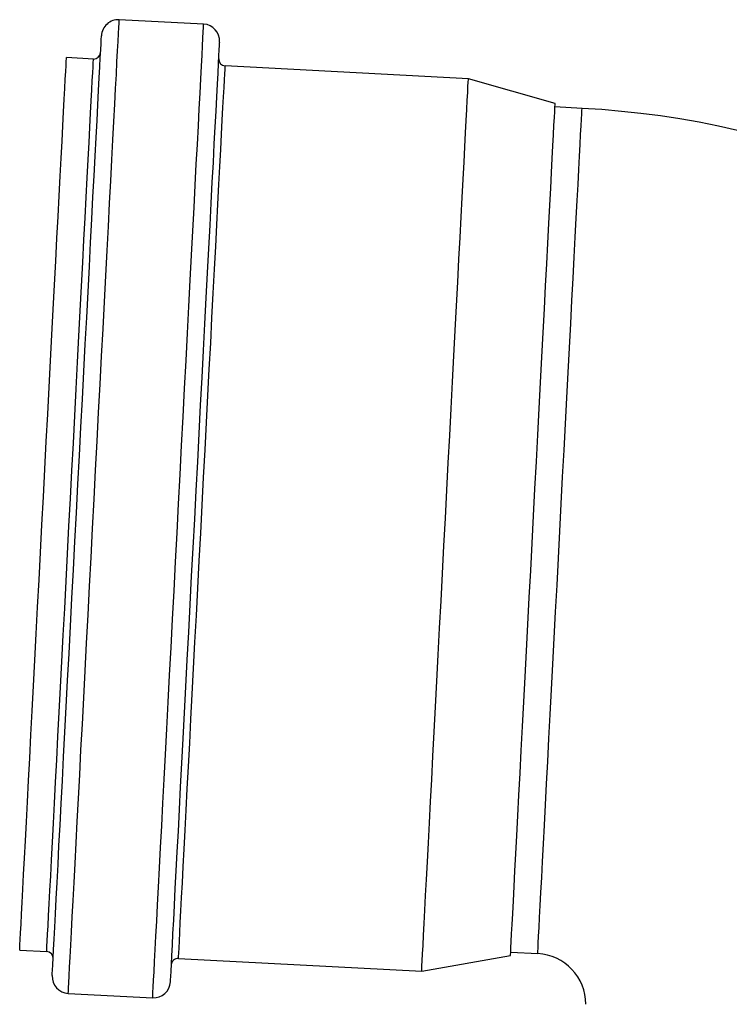
# Model space of a CAD drawing. Units: millimetres. Extents: x -55674 to 66726, y -33788 to 9755.
# Drawn here: x -37062 to -36957, y -7961 to -7816 of the extents above; entities that cross this region are included whole.
import ezdxf

# ---------------------------------------------------------------- set-up
doc = ezdxf.new("R2010")
doc.units = ezdxf.units.MM

msp = doc.modelspace()

# ---------------------------------------------------------------- linework, layer by layer
at = {"color": 7, "linetype": 'Continuous', "lineweight": 25}
for p, q in [((-37034.92, -7816.48), (-37047.4, -7815.82)), ((-37051.21, -7821.63), (-37055.2, -7821.42)), ((-36995.79, -7824.54), (-37031.74, -7822.65)), ((-36982.96, -7828.21), (-36995.79, -7824.54)), ((-36978.99, -7828.92), (-36982.99, -7828.71)), ((-37062.11, -7953.24), (-37058.12, -7953.45)), ((-37038.64, -7954.47), (-37002.69, -7956.36)), ((-37002.69, -7956.36), (-36989.55, -7954.04)), ((-36989.53, -7953.54), (-36985.53, -7953.75)), ((-37054.94, -7959.63), (-37042.45, -7960.28))]:
    msp.add_line(p, q, dxfattribs=at)
at = {"color": 8, "linetype": 'Continuous', "lineweight": 25, "flags": 128}
for points in [[(-37054.94, -7959.63), (-37054.94, -7959.59), (-37054.92, -7959.34), (-37054.89, -7958.82), (-37054.85, -7958.06), (-37054.8, -7957.04), (-37054.73, -7955.77), (-37054.66, -7954.26), (-37054.56, -7952.51), (-37054.46, -7950.52), (-37054.34, -7948.32), (-37054.22, -7945.89), (-37054.08, -7943.26), (-37053.93, -7940.43), (-37053.77, -7937.41), (-37053.61, -7934.22), (-37053.43, -7930.85), (-37053.24, -7927.34), (-37053.05, -7923.68), (-37052.85, -7919.89), (-37052.65, -7915.98), (-37052.44, -7911.98), (-37052.23, -7907.89), (-37052.01, -7903.72), (-37051.79, -7899.5), (-37051.56, -7895.24), (-37051.34, -7890.95), (-37051.11, -7886.65), (-37050.89, -7882.35), (-37050.66, -7878.07), (-37050.44, -7873.83), (-37050.22, -7869.64), (-37050, -7865.51), (-37049.79, -7861.46), (-37049.58, -7857.5), (-37049.38, -7853.65), (-37049.19, -7849.93), (-37049, -7846.34), (-37048.82, -7842.9), (-37048.65, -7839.61), (-37048.48, -7836.5), (-37048.33, -7833.58), (-37048.19, -7830.85), (-37048.06, -7828.32), (-37047.93, -7826), (-37047.82, -7823.91), (-37047.73, -7822.04), (-37047.64, -7820.41), (-37047.57, -7819.02), (-37047.51, -7817.87), (-37047.46, -7816.98), (-37047.43, -7816.34), (-37047.41, -7815.95), (-37047.4, -7815.82)], [(-37042.45, -7960.28), (-37042.45, -7960.25), (-37042.44, -7959.99), (-37042.41, -7959.48), (-37042.37, -7958.71), (-37042.32, -7957.69), (-37042.25, -7956.42), (-37042.17, -7954.91), (-37042.08, -7953.16), (-37041.98, -7951.18), (-37041.86, -7948.97), (-37041.73, -7946.55), (-37041.6, -7943.92), (-37041.45, -7941.09), (-37041.29, -7938.07), (-37041.12, -7934.87), (-37040.95, -7931.51), (-37040.76, -7927.99), (-37040.57, -7924.33), (-37040.37, -7920.54), (-37040.17, -7916.64), (-37039.96, -7912.63), (-37039.74, -7908.54), (-37039.52, -7904.38), (-37039.3, -7900.16), (-37039.08, -7895.9), (-37038.85, -7891.61), (-37038.63, -7887.3), (-37038.4, -7883.01), (-37038.18, -7878.73), (-37037.96, -7874.48), (-37037.74, -7870.29), (-37037.52, -7866.16), (-37037.31, -7862.11), (-37037.1, -7858.16), (-37036.9, -7854.31), (-37036.7, -7850.58), (-37036.52, -7846.99), (-37036.34, -7843.55), (-37036.16, -7840.27), (-37036, -7837.16), (-37035.85, -7834.23), (-37035.7, -7831.5), (-37035.57, -7828.97), (-37035.45, -7826.66), (-37035.34, -7824.56), (-37035.24, -7822.69), (-37035.16, -7821.06), (-37035.09, -7819.67), (-37035.03, -7818.53), (-37034.98, -7817.63), (-37034.94, -7816.99), (-37034.92, -7816.61), (-37034.92, -7816.48), (-37034.92, -7816.48)], [(-37058.12, -7953.45), (-37058.12, -7953.42), (-37058.1, -7953.16), (-37058.08, -7952.66), (-37058.04, -7951.9), (-37057.98, -7950.89), (-37057.92, -7949.63), (-37057.84, -7948.14), (-37057.75, -7946.41), (-37057.65, -7944.45), (-37057.53, -7942.27), (-37057.41, -7939.88), (-37057.27, -7937.29), (-37057.13, -7934.51), (-37056.97, -7931.54), (-37056.81, -7928.41), (-37056.63, -7925.11), (-37056.45, -7921.67), (-37056.27, -7918.1), (-37056.07, -7914.41), (-37055.87, -7910.62), (-37055.67, -7906.74), (-37055.46, -7902.78), (-37055.25, -7898.76), (-37055.04, -7894.7), (-37054.83, -7890.62), (-37054.61, -7886.52), (-37054.4, -7882.42), (-37054.18, -7878.35), (-37053.97, -7874.31), (-37053.76, -7870.32), (-37053.56, -7866.4), (-37053.35, -7862.56), (-37053.16, -7858.81), (-37052.97, -7855.18), (-37052.78, -7851.67), (-37052.61, -7848.31), (-37052.44, -7845.09), (-37052.28, -7842.04), (-37052.13, -7839.16), (-37051.99, -7836.47), (-37051.86, -7833.98), (-37051.74, -7831.7), (-37051.63, -7829.63), (-37051.53, -7827.78), (-37051.45, -7826.17), (-37051.38, -7824.8), (-37051.32, -7823.66), (-37051.27, -7822.78), (-37051.24, -7822.14), (-37051.22, -7821.76), (-37051.21, -7821.63)], [(-37038.64, -7954.47), (-37038.64, -7954.44), (-37038.63, -7954.19), (-37038.6, -7953.68), (-37038.56, -7952.92), (-37038.51, -7951.91), (-37038.44, -7950.65), (-37038.37, -7949.16), (-37038.28, -7947.43), (-37038.17, -7945.47), (-37038.06, -7943.29), (-37037.93, -7940.9), (-37037.8, -7938.31), (-37037.65, -7935.53), (-37037.5, -7932.56), (-37037.33, -7929.43), (-37037.16, -7926.13), (-37036.98, -7922.69), (-37036.79, -7919.12), (-37036.6, -7915.43), (-37036.4, -7911.64), (-37036.2, -7907.76), (-37035.99, -7903.8), (-37035.78, -7899.78), (-37035.57, -7895.72), (-37035.35, -7891.64), (-37035.14, -7887.54), (-37034.92, -7883.44), (-37034.71, -7879.37), (-37034.5, -7875.33), (-37034.29, -7871.34), (-37034.08, -7867.42), (-37033.88, -7863.58), (-37033.69, -7859.83), (-37033.49, -7856.2), (-37033.31, -7852.69), (-37033.13, -7849.33), (-37032.97, -7846.11), (-37032.81, -7843.06), (-37032.66, -7840.18), (-37032.51, -7837.49), (-37032.38, -7835), (-37032.26, -7832.72), (-37032.16, -7830.65), (-37032.06, -7828.8), (-37031.97, -7827.19), (-37031.9, -7825.82), (-37031.84, -7824.68), (-37031.8, -7823.8), (-37031.76, -7823.16), (-37031.74, -7822.78), (-37031.74, -7822.65)], [(-36985.53, -7953.75), (-36985.53, -7953.72), (-36985.52, -7953.46), (-36985.49, -7952.95), (-36985.45, -7952.19), (-36985.4, -7951.17), (-36985.33, -7949.91), (-36985.25, -7948.41), (-36985.16, -7946.67), (-36985.06, -7944.71), (-36984.95, -7942.53), (-36984.82, -7940.13), (-36984.68, -7937.54), (-36984.54, -7934.76), (-36984.38, -7931.8), (-36984.22, -7928.67), (-36984.05, -7925.39), (-36983.87, -7921.96), (-36983.68, -7918.42), (-36983.49, -7914.76), (-36983.29, -7911), (-36983.09, -7907.17), (-36982.89, -7903.27), (-36982.68, -7899.32), (-36982.47, -7895.34), (-36982.26, -7891.34), (-36982.05, -7887.34), (-36981.85, -7883.35), (-36981.64, -7879.41), (-36981.43, -7875.5), (-36981.23, -7871.67), (-36981.04, -7867.91), (-36980.84, -7864.26), (-36980.66, -7860.71), (-36980.48, -7857.29), (-36980.31, -7854.01), (-36980.14, -7850.88), (-36979.99, -7847.92), (-36979.84, -7845.13), (-36979.71, -7842.54), (-36979.58, -7840.15), (-36979.47, -7837.96), (-36979.36, -7836), (-36979.27, -7834.26), (-36979.19, -7832.76), (-36979.13, -7831.5), (-36979.07, -7830.49), (-36979.03, -7829.72), (-36979.01, -7829.21), (-36978.99, -7828.95), (-36978.99, -7828.92)]]:
    msp.add_lwpolyline(points, dxfattribs=at)
at = {"color": 7, "linetype": 'Continuous', "lineweight": 25, "flags": 128}
for points in [[(-37057.3, -7957), (-37057.3, -7956.97), (-37057.29, -7956.71), (-37057.26, -7956.19), (-37057.22, -7955.42), (-37057.17, -7954.4), (-37057.1, -7953.13), (-37057.02, -7951.61), (-37056.93, -7949.86), (-37056.82, -7947.88), (-37056.71, -7945.67), (-37056.58, -7943.24), (-37056.44, -7940.61), (-37056.3, -7937.78), (-37056.14, -7934.76), (-37055.97, -7931.57), (-37055.79, -7928.22), (-37055.61, -7924.71), (-37055.42, -7921.07), (-37055.22, -7917.3), (-37055.02, -7913.42), (-37054.81, -7909.44), (-37054.6, -7905.39), (-37054.38, -7901.26), (-37054.16, -7897.09), (-37053.94, -7892.88), (-37053.72, -7888.65), (-37053.5, -7884.42), (-37053.28, -7880.2), (-37053.06, -7876.01), (-37052.84, -7871.86), (-37052.63, -7867.76), (-37052.42, -7863.75), (-37052.21, -7859.82), (-37052.01, -7855.99), (-37051.81, -7852.28), (-37051.63, -7848.71), (-37051.45, -7845.27), (-37051.28, -7842), (-37051.11, -7838.89), (-37050.96, -7835.97), (-37050.82, -7833.24), (-37050.68, -7830.71), (-37050.56, -7828.39), (-37050.45, -7826.29), (-37050.35, -7824.42), (-37050.27, -7822.79), (-37050.2, -7821.39), (-37050.14, -7820.25), (-37050.09, -7819.35), (-37050.05, -7818.71), (-37050.03, -7818.32), (-37050.03, -7818.19)], [(-37039.83, -7957.91), (-37039.82, -7957.88), (-37039.81, -7957.62), (-37039.78, -7957.11), (-37039.74, -7956.34), (-37039.69, -7955.32), (-37039.62, -7954.05), (-37039.54, -7952.53), (-37039.45, -7950.78), (-37039.35, -7948.79), (-37039.23, -7946.58), (-37039.11, -7944.16), (-37038.97, -7941.53), (-37038.82, -7938.7), (-37038.66, -7935.68), (-37038.49, -7932.49), (-37038.32, -7929.13), (-37038.13, -7925.63), (-37037.94, -7921.98), (-37037.75, -7918.21), (-37037.54, -7914.34), (-37037.33, -7910.36), (-37037.12, -7906.3), (-37036.91, -7902.18), (-37036.69, -7898.01), (-37036.47, -7893.8), (-37036.24, -7889.57), (-37036.02, -7885.34), (-37035.8, -7881.12), (-37035.58, -7876.92), (-37035.36, -7872.77), (-37035.15, -7868.68), (-37034.94, -7864.66), (-37034.73, -7860.73), (-37034.53, -7856.91), (-37034.34, -7853.2), (-37034.15, -7849.62), (-37033.97, -7846.19), (-37033.8, -7842.91), (-37033.64, -7839.81), (-37033.48, -7836.89), (-37033.34, -7834.15), (-37033.21, -7831.62), (-37033.09, -7829.31), (-37032.98, -7827.21), (-37032.88, -7825.34), (-37032.79, -7823.7), (-37032.72, -7822.31), (-37032.66, -7821.16), (-37032.61, -7820.26), (-37032.58, -7819.62), (-37032.56, -7819.23), (-37032.55, -7819.11)], [(-37062.11, -7953.24), (-37062.11, -7953.21), (-37062.1, -7952.96), (-37062.07, -7952.45), (-37062.03, -7951.69), (-37061.98, -7950.68), (-37061.91, -7949.42), (-37061.83, -7947.93), (-37061.74, -7946.2), (-37061.64, -7944.24), (-37061.53, -7942.06), (-37061.4, -7939.67), (-37061.27, -7937.08), (-37061.12, -7934.3), (-37060.96, -7931.33), (-37060.8, -7928.2), (-37060.63, -7924.9), (-37060.45, -7921.46), (-37060.26, -7917.89), (-37060.07, -7914.2), (-37059.87, -7910.41), (-37059.66, -7906.53), (-37059.46, -7902.57), (-37059.25, -7898.55), (-37059.03, -7894.49), (-37058.82, -7890.41), (-37058.6, -7886.31), (-37058.39, -7882.21), (-37058.18, -7878.14), (-37057.96, -7874.1), (-37057.76, -7870.11), (-37057.55, -7866.19), (-37057.35, -7862.35), (-37057.15, -7858.6), (-37056.96, -7854.97), (-37056.78, -7851.46), (-37056.6, -7848.1), (-37056.43, -7844.88), (-37056.27, -7841.83), (-37056.12, -7838.95), (-37055.98, -7836.26), (-37055.85, -7833.77), (-37055.73, -7831.49), (-37055.62, -7829.42), (-37055.53, -7827.57), (-37055.44, -7825.96), (-37055.37, -7824.59), (-37055.31, -7823.45), (-37055.26, -7822.57), (-37055.23, -7821.93), (-37055.21, -7821.55), (-37055.2, -7821.42)], [(-37002.69, -7956.36), (-37002.69, -7956.32), (-37002.68, -7956.07), (-37002.65, -7955.56), (-37002.61, -7954.8), (-37002.56, -7953.79), (-37002.49, -7952.54), (-37002.42, -7951.04), (-37002.32, -7949.31), (-37002.22, -7947.35), (-37002.11, -7945.18), (-37001.98, -7942.79), (-37001.85, -7940.2), (-37001.7, -7937.41), (-37001.55, -7934.45), (-37001.38, -7931.31), (-37001.21, -7928.02), (-37001.03, -7924.58), (-37000.84, -7921.01), (-37000.65, -7917.32), (-37000.45, -7913.52), (-37000.25, -7909.64), (-37000.04, -7905.68), (-36999.83, -7901.67), (-36999.62, -7897.61), (-36999.4, -7893.52), (-36999.19, -7889.42), (-36998.97, -7885.33), (-36998.76, -7881.25), (-36998.55, -7877.21), (-36998.34, -7873.22), (-36998.13, -7869.3), (-36997.93, -7865.46), (-36997.73, -7861.72), (-36997.54, -7858.09), (-36997.36, -7854.58), (-36997.18, -7851.21), (-36997.02, -7847.99), (-36996.86, -7844.94), (-36996.7, -7842.07), (-36996.56, -7839.38), (-36996.43, -7836.88), (-36996.31, -7834.6), (-36996.2, -7832.53), (-36996.11, -7830.69), (-36996.02, -7829.08), (-36995.95, -7827.7), (-36995.89, -7826.57), (-36995.85, -7825.68), (-36995.81, -7825.05), (-36995.79, -7824.66), (-36995.79, -7824.54)], [(-36989.55, -7954.04), (-36989.55, -7953.91), (-36989.53, -7953.52), (-36989.49, -7952.88), (-36989.45, -7951.98), (-36989.39, -7950.84), (-36989.31, -7949.44), (-36989.23, -7947.81), (-36989.13, -7945.94), (-36989.02, -7943.85), (-36988.9, -7941.55), (-36988.77, -7939.03), (-36988.63, -7936.32), (-36988.47, -7933.42), (-36988.31, -7930.35), (-36988.14, -7927.12), (-36987.97, -7923.74), (-36987.78, -7920.23), (-36987.59, -7916.59), (-36987.4, -7912.86), (-36987.2, -7909.03), (-36986.99, -7905.13), (-36986.78, -7901.17), (-36986.57, -7897.17), (-36986.36, -7893.14), (-36986.15, -7889.11), (-36985.94, -7885.09), (-36985.73, -7881.09), (-36985.52, -7877.13), (-36985.32, -7873.23), (-36985.12, -7869.4), (-36984.92, -7865.66), (-36984.73, -7862.03), (-36984.55, -7858.51), (-36984.37, -7855.13), (-36984.2, -7851.9), (-36984.04, -7848.83), (-36983.89, -7845.93), (-36983.75, -7843.22), (-36983.62, -7840.71), (-36983.49, -7838.4), (-36983.38, -7836.31), (-36983.29, -7834.44), (-36983.2, -7832.81), (-36983.13, -7831.42), (-36983.07, -7830.27), (-36983.02, -7829.37), (-36982.99, -7828.73), (-36982.97, -7828.34), (-36982.96, -7828.21), (-36982.96, -7828.21)]]:
    msp.add_lwpolyline(points, dxfattribs=at)
at = {"color": 7, "linetype": 'Continuous', "lineweight": 25}
for centre, radius, start, end in [((-37047.53, -7818.32), 2.5, 87, 177), ((-37035.05, -7818.97), 2.5, 357, 87), ((-37051.16, -7820.63), 1, 267, 357), ((-37031.68, -7821.65), 1, 177, 267), ((-36985.93, -7961.24), 132.5, 46.9381, 87), ((-37058.17, -7954.45), 1, 357, 87), ((-37038.7, -7955.47), 1, 87, 177), ((-36985.93, -7961.24), 7.5, 0, 87), ((-37054.81, -7957.13), 2.5, 177, 267), ((-37042.32, -7957.78), 2.5, 267, 357)]:
    msp.add_arc(centre, radius, start, end, dxfattribs=at)

doc.saveas('drawing.dxf')
